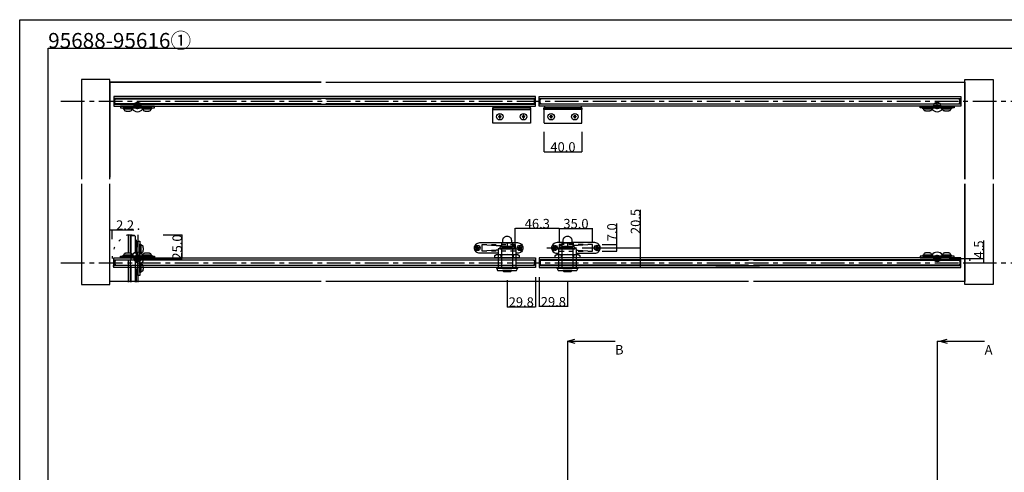
# Model space of a CAD drawing. Extents: x 0 to 1680, y -2 to 1186.
# Drawn here: x 0 to 1037, y 709 to 1186 of the extents above; entities that cross this region are included whole.
import ezdxf

# ---------------------------------------------------------------- set-up
doc = ezdxf.new("R2010")
doc.units = 0
doc.header["$LTSCALE"] = 4
doc.header["$MEASUREMENT"] = 0
for name, pattern in [('CENTER1', [10, 6.25, -1.25, 1.25, -1.25]), ('CENTER2', [20, 12.5, -2.5, 2.5, -2.5]), ('DASHED', [7.5, 6, -1.5]), ('DASHED1', [2.5, 1.25, -1.25]), ('DASHED_DOTTED', [9.25, 6, -1.5, 0.25, -1.5]), ('DOT', [2.5, 0.625, -1.875])]:
    doc.linetypes.add(name, pattern=pattern)
doc.layers.get('Defpoints').update_dxf_attribs({"linetype": 'CONTINUOUS'})
for name, color, linetype in [('_0-0_', 7, 'CONTINUOUS'), ('_0-1_', 7, 'CONTINUOUS'), ('_0-2_', 7, 'CONTINUOUS'), ('_0-3_', 7, 'CONTINUOUS'), ('_0-4_', 7, 'CONTINUOUS')]:
    doc.layers.add(name, color=color, linetype=linetype)
doc.dimstyles.get("Standard").update_dxf_attribs({"dimtxt": 10, "dimasz": 0.18, "dimexe": 0.18, "dimexo": 0.0625, "dimgap": 0.09, "dimtad": 1, "dimdec": 1, "dimzin": 0, "dimdsep": 46, "dimtxsty": 'STANDARD', "dimcen": 0.09, "dimadec": 0, "dimazin": 0, "dimtfac": 1, "dimtdec": 1, "dimtofl": 0, "dimtmove": 0, "dimatfit": 3, "dimfxl": 1, "dimtolj": 1, "dimtzin": 0, "dimarcsym": 0})

# ---------------------------------------------------------------- blocks, each defined once
blk = doc.blocks.new('*D147')
at = {"layer": '_0-4_', "color": 0, "linetype": 'ByBlock', "lineweight": -2}
for p, q in [((653.5, 945.5), (653.5, 985.8)), ((616.2, 945.5), (653.7, 945.5)), ((653.5, 925.2), (653.5, 945.3)), ((618.6, 925), (653.7, 925))]:
    blk.add_line(p, q, dxfattribs=at)
at = {"layer": '_0-4_', "color": 0, "linetype": 'ByBlock'}
for points in [[(653.5, 945.3), (653.5, 945.3), (653.5, 945.5)], [(653.5, 925.2), (653.5, 925.2), (653.5, 925)]]:
    blk.add_solid(points, dxfattribs=at)
at = {"layer": 'Defpoints', "color": 0, "linetype": 'ByBlock'}
for p in [(616.2, 945.5), (618.5, 925), (653.5, 925)]:
    blk.add_point(p, dxfattribs=at)
at = {"layer": '_0-4_', "color": 0, "linetype": 'ByBlock', "insert": (648.4, 973.4), "char_height": 10, "attachment_point": 5, "rotation": 90}
blk.add_mtext('\\A1;20.5', dxfattribs=at)
blk = doc.blocks.new('*D151')
at = {"layer": '_0-4_', "color": 0, "linetype": 'Continuous', "lineweight": -2}
for p, q in [((552, 1067.7), (552, 1046.6)), ((592, 1067.7), (592, 1046.6)), ((552.2, 1046.8), (591.8, 1046.8))]:
    blk.add_line(p, q, dxfattribs=at)
at = {"layer": '_0-4_', "color": 0, "linetype": 'Continuous'}
for points in [[(552.2, 1046.8), (552.2, 1046.8), (552, 1046.8)], [(591.8, 1046.8), (591.8, 1046.8), (592, 1046.8)]]:
    blk.add_solid(points, dxfattribs=at)
at = {"layer": 'Defpoints', "color": 0, "linetype": 'Continuous'}
for p in [(552, 1067.8), (592, 1067.8), (592, 1046.8)]:
    blk.add_point(p, dxfattribs=at)
at = {"layer": '_0-4_', "color": 0, "linetype": 'Continuous', "insert": (572, 1051.9), "char_height": 10, "attachment_point": 5}
blk.add_mtext('\\A1;40.0', dxfattribs=at)
blk = doc.blocks.new('*D152')
at = {"layer": '_0-4_', "color": 0, "linetype": 'Continuous', "lineweight": -2}
for p, q in [((1015, 934.5), (1015, 953.2)), ((978.6, 934.5), (1015.2, 934.5)), ((1015, 930.2), (1015, 934.3)), ((995.1, 930), (1015.2, 930))]:
    blk.add_line(p, q, dxfattribs=at)
at = {"layer": '_0-4_', "color": 0, "linetype": 'Continuous'}
for points in [[(1015, 934.3), (1015, 934.3), (1015, 934.5)], [(1015, 930.2), (1015, 930.2), (1015, 930)]]:
    blk.add_solid(points, dxfattribs=at)
at = {"layer": 'Defpoints', "color": 0, "linetype": 'Continuous'}
for p in [(978.5, 934.5), (1015, 934.5), (995, 930)]:
    blk.add_point(p, dxfattribs=at)
at = {"layer": '_0-4_', "color": 0, "linetype": 'Continuous', "insert": (1009.9, 943.9), "char_height": 10, "attachment_point": 5, "rotation": 90}
blk.add_mtext('\\A1;4.5', dxfattribs=at)
blk = doc.blocks.new('*U238')
at = {"layer": '_0-1_', "color": 0, "linetype": 'CENTER2'}
for p, q in [((-3.62, 0), (-0.7, 0)), ((0, 0.7), (0, 3.62)), ((0.7, 0), (3.62, 0)), ((0, -3.62), (0, -0.7))]:
    blk.add_line(p, q, dxfattribs=at)
at = {"layer": '_0-1_', "color": 0, "linetype": 'Continuous'}
for p, q in [((-0.35, 0), (0.35, 0)), ((0, -0.35), (0, 0.35))]:
    blk.add_line(p, q, dxfattribs=at)
blk = doc.blocks.new('*D264')
at = {"layer": '_0-4_', "color": 0, "linetype": 'Continuous', "lineweight": -2}
for p, q in [((95, 954.6), (95, 964.7)), ((95.2, 964.5), (97, 964.5)), ((97.2, 954.6), (97.2, 964.7)), ((97.2, 964.5), (120.2, 964.5))]:
    blk.add_line(p, q, dxfattribs=at)
at = {"layer": '_0-4_', "color": 0, "linetype": 'Continuous'}
for points in [[(95.2, 964.5), (95.2, 964.5), (95, 964.5)], [(97, 964.5), (97, 964.5), (97.2, 964.5)]]:
    blk.add_solid(points, dxfattribs=at)
at = {"layer": 'Defpoints', "color": 0, "linetype": 'Continuous'}
for p in [(95, 964.5), (95, 954.5), (97.2, 954.5)]:
    blk.add_point(p, dxfattribs=at)
at = {"layer": '_0-4_', "color": 0, "linetype": 'Continuous', "insert": (111, 969.6), "char_height": 10, "attachment_point": 5}
blk.add_mtext('\\A1;2.2', dxfattribs=at)
blk = doc.blocks.new('*D359')
at = {"layer": '_0-4_', "color": 0, "linetype": 'Continuous', "lineweight": -2}
for p, q in [((151.1, 959.5), (171.1, 959.5)), ((170.9, 934.7), (170.9, 959.3)), ((126.6, 934.5), (171.1, 934.5))]:
    blk.add_line(p, q, dxfattribs=at)
at = {"layer": '_0-4_', "color": 0, "linetype": 'Continuous'}
for points in [[(170.9, 959.3), (170.9, 959.3), (170.9, 959.5)], [(170.9, 934.7), (170.9, 934.7), (170.9, 934.5)]]:
    blk.add_solid(points, dxfattribs=at)
at = {"layer": 'Defpoints', "color": 0, "linetype": 'Continuous'}
for p in [(151, 959.5), (170.9, 959.5), (126.5, 934.5)]:
    blk.add_point(p, dxfattribs=at)
at = {"layer": '_0-4_', "color": 0, "linetype": 'Continuous', "insert": (165.8, 946.5), "char_height": 10, "attachment_point": 5, "rotation": 90}
blk.add_mtext('\\A1;25.0', dxfattribs=at)
blk = doc.blocks.new('*U442')
at = {"layer": '_0-1_', "color": 0, "linetype": 'CENTER2'}
for p, q in [((-3.62, 0), (-0.7, 0)), ((0, 0.7), (0, 3.62)), ((0.7, 0), (3.62, 0)), ((0, -3.62), (0, -0.7))]:
    blk.add_line(p, q, dxfattribs=at)
at = {"layer": '_0-1_', "color": 0, "linetype": 'Continuous'}
for p, q in [((-0.35, 0), (0.35, 0)), ((0, -0.35), (0, 0.35))]:
    blk.add_line(p, q, dxfattribs=at)
blk = doc.blocks.new('*U444')
at = {"layer": '_0-1_', "color": 0, "linetype": 'CENTER2'}
for p, q in [((-3.62, 0), (-0.7, 0)), ((0, 0.7), (0, 3.62)), ((0.7, 0), (3.62, 0)), ((0, -3.62), (0, -0.7))]:
    blk.add_line(p, q, dxfattribs=at)
at = {"layer": '_0-1_', "color": 0, "linetype": 'Continuous'}
for p, q in [((-0.35, 0), (0.35, 0)), ((0, -0.35), (0, 0.35))]:
    blk.add_line(p, q, dxfattribs=at)
blk = doc.blocks.new('*U445')
at = {"layer": '_0-1_', "color": 0, "linetype": 'CENTER2'}
for p, q in [((-3.62, 0), (-0.7, 0)), ((0, 0.7), (0, 3.62)), ((0.7, 0), (3.62, 0)), ((0, -3.62), (0, -0.7))]:
    blk.add_line(p, q, dxfattribs=at)
at = {"layer": '_0-1_', "color": 0, "linetype": 'Continuous'}
for p, q in [((-0.35, 0), (0.35, 0)), ((0, -0.35), (0, 0.35))]:
    blk.add_line(p, q, dxfattribs=at)
blk = doc.blocks.new('*U446')
at = {"layer": '_0-1_', "color": 0, "linetype": 'DASHED'}
for p, q in [((-3.62, 0), (-0.7, 0)), ((0, 0.7), (0, 3.62)), ((0.7, 0), (3.62, 0)), ((0, -3.62), (0, -0.7))]:
    blk.add_line(p, q, dxfattribs=at)
at = {"layer": '_0-1_', "color": 0, "linetype": 'Continuous'}
for p, q in [((-0.35, 0), (0.35, 0)), ((0, -0.35), (0, 0.35))]:
    blk.add_line(p, q, dxfattribs=at)
blk = doc.blocks.new('*D467')
at = {"layer": '_0-4_', "color": 0, "linetype": 'Continuous', "lineweight": -2}
for p, q in [((628.6, 949), (628.6, 971.3)), ((613.2, 949), (628.8, 949)), ((628.6, 942.2), (628.6, 948.8)), ((613.2, 942), (628.8, 942))]:
    blk.add_line(p, q, dxfattribs=at)
at = {"layer": '_0-4_', "color": 0, "linetype": 'Continuous'}
for points in [[(628.6, 948.8), (628.7, 948.8), (628.6, 949)], [(628.6, 942.2), (628.7, 942.2), (628.6, 942)]]:
    blk.add_solid(points, dxfattribs=at)
at = {"layer": 'Defpoints', "color": 0, "linetype": 'Continuous'}
for p in [(613.1, 949), (613.1, 942), (628.6, 942)]:
    blk.add_point(p, dxfattribs=at)
at = {"layer": '_0-4_', "color": 0, "linetype": 'Continuous', "insert": (623.6, 962.1), "char_height": 10, "attachment_point": 5, "rotation": 90}
blk.add_mtext('\\A1;7.0', dxfattribs=at)
blk = doc.blocks.new('*D495')
at = {"layer": '_0-4_', "color": 0, "linetype": 'Continuous', "lineweight": -2}
for p, q in [((521.8, 952.1), (521.8, 966.2)), ((568, 966), (522, 966)), ((568.2, 952.1), (568.2, 966.2))]:
    blk.add_line(p, q, dxfattribs=at)
at = {"layer": '_0-4_', "color": 0, "linetype": 'Continuous'}
for points in [[(522, 966.1), (522, 966), (521.8, 966)], [(568, 966.1), (568, 966), (568.2, 966)]]:
    blk.add_solid(points, dxfattribs=at)
at = {"layer": 'Defpoints', "color": 0, "linetype": 'Continuous'}
for p in [(521.8, 966), (521.8, 952), (568.2, 952)]:
    blk.add_point(p, dxfattribs=at)
at = {"layer": '_0-4_', "color": 0, "linetype": 'Continuous', "insert": (545, 971.1), "char_height": 10, "attachment_point": 5}
blk.add_mtext('\\A1;46.3', dxfattribs=at)
blk = doc.blocks.new('*D496')
at = {"layer": '_0-4_', "color": 0, "linetype": 'Continuous', "lineweight": -2}
for p, q in [((568.2, 951.1), (568.2, 966.2)), ((568.3, 966), (603, 966)), ((603.2, 951.1), (603.2, 966.2))]:
    blk.add_line(p, q, dxfattribs=at)
at = {"layer": '_0-4_', "color": 0, "linetype": 'Continuous'}
for points in [[(568.3, 966.1), (568.3, 966), (568.2, 966)], [(603, 966.1), (603, 966), (603.2, 966)]]:
    blk.add_solid(points, dxfattribs=at)
at = {"layer": 'Defpoints', "color": 0, "linetype": 'Continuous'}
for p in [(603.2, 966), (568.2, 951.1), (603.2, 951.1)]:
    blk.add_point(p, dxfattribs=at)
at = {"layer": '_0-4_', "color": 0, "linetype": 'Continuous', "insert": (585.7, 971.1), "char_height": 10, "attachment_point": 5}
blk.add_mtext('\\A1;35.0', dxfattribs=at)
blk = doc.blocks.new('*D502')
at = {"layer": '_0-4_', "color": 0, "linetype": 'ByBlock', "lineweight": -2}
for p, q in [((547, 914.9), (547, 883.5)), ((576.8, 910.6), (576.8, 883.5)), ((576.6, 883.7), (547.2, 883.7))]:
    blk.add_line(p, q, dxfattribs=at)
at = {"layer": '_0-4_', "color": 0, "linetype": 'ByBlock'}
for points in [[(547.2, 883.7), (547.2, 883.6), (547, 883.7)], [(576.6, 883.7), (576.6, 883.6), (576.8, 883.7)]]:
    blk.add_solid(points, dxfattribs=at)
at = {"layer": 'Defpoints', "color": 0, "linetype": 'ByBlock'}
for p in [(547, 915), (576.8, 910.7), (547, 883.7)]:
    blk.add_point(p, dxfattribs=at)
at = {"layer": '_0-4_', "color": 0, "linetype": 'ByBlock', "insert": (561.9, 888.8), "char_height": 10, "attachment_point": 5}
blk.add_mtext('\\A1;29.8', dxfattribs=at)
blk = doc.blocks.new('*D503')
at = {"layer": '_0-4_', "color": 0, "linetype": 'ByBlock', "lineweight": -2}
for p, q in [((543, 914.9), (543, 883.2)), ((513.2, 911.6), (513.2, 883.2)), ((513.4, 883.4), (542.8, 883.4))]:
    blk.add_line(p, q, dxfattribs=at)
at = {"layer": '_0-4_', "color": 0, "linetype": 'ByBlock'}
for points in [[(513.4, 883.5), (513.4, 883.4), (513.2, 883.4)], [(542.8, 883.5), (542.8, 883.4), (543, 883.4)]]:
    blk.add_solid(points, dxfattribs=at)
at = {"layer": 'Defpoints', "color": 0, "linetype": 'ByBlock'}
for p in [(543, 915), (513.2, 911.7), (543, 883.4)]:
    blk.add_point(p, dxfattribs=at)
at = {"layer": '_0-4_', "color": 0, "linetype": 'ByBlock', "insert": (528.1, 888.5), "char_height": 10, "attachment_point": 5}
blk.add_mtext('\\A1;29.8', dxfattribs=at)

msp = doc.modelspace()

# ---------------------------------------------------------------- linework, layer by layer
at = {"layer": '_0-0_', "color": 7, "linetype": 'Continuous'}
for p, q in [((0, 1186), (1680, 1186)), ((0, 2), (0, 1186)), ((30, 32), (30, 1156)), ((30, 1156), (366.6, 1156)), ((320.9, 1156), (777.05, 1156)), ((756.25, 1156), (1650, 1156))]:
    msp.add_line(p, q, dxfattribs=at)
at = {"layer": '_0-1_', "color": 0, "linetype": 'Continuous'}
for p, q in [((130, 1093), (118, 1093)), ((124, 1089), (124, 1089)), ((960, 1093), (972, 1093)), ((966, 1089), (966, 1089)), ((520.85, 946.5), (505.55, 946.5)), ((505.55, 946.5), (505.55, 944.5)), ((505.55, 944.5), (520.85, 944.5)), ((518.71, 947), (507.71, 947)), ((507.71, 947), (507.71, 946.5)), ((507.71, 946.5), (518.71, 946.5)), ((513.21, 950.66), (513.21, 947.35)), ((519.46, 951), (518.96, 951)), ((518.96, 951), (518.96, 947.25)), ((518.96, 947.25), (518.96, 947.25)), ((519.46, 947.25), (519.46, 951)), ((519.46, 951), (519.46, 951)), ((520.85, 944.5), (520.85, 946.5)), ((584.45, 946.5), (569.15, 946.5)), ((569.15, 946.5), (569.15, 944.5)), ((569.15, 944.5), (584.45, 944.5)), ((582.31, 947), (571.31, 947)), ((571.31, 947), (571.31, 946.5)), ((571.31, 946.5), (582.31, 946.5)), ((576.81, 950.66), (576.81, 947.35)), ((583.06, 951), (582.56, 951)), ((582.56, 951), (582.56, 947.25)), ((582.56, 947.25), (582.56, 947.25)), ((583.06, 947.25), (583.06, 951)), ((583.06, 951), (583.06, 951)), ((584.45, 944.5), (584.45, 946.5)), ((130, 937), (118, 937)), ((124, 941), (124, 941)), ((506.79, 935), (506.79, 937.51)), ((519.62, 937.51), (519.62, 935)), ((570.39, 935), (570.39, 937.51)), ((583.22, 937.51), (583.22, 935)), ((960, 937), (972, 937)), ((966, 941), (966, 941)), ((502.35, 925), (524.05, 925)), ((502.35, 924), (502.35, 925)), ((502.35, 925), (502.35, 925)), ((514.02, 924), (502.35, 924)), ((502.35, 924), (503.25, 921.7)), ((524.05, 924), (502.35, 924)), ((514.12, 924), (514.02, 924)), ((524.05, 924), (514.12, 924)), ((523.15, 921.7), (524.05, 924)), ((524.05, 925), (524.05, 924)), ((565.95, 925), (587.65, 925)), ((565.95, 924), (565.95, 925)), ((565.95, 925), (565.95, 925)), ((577.62, 924), (565.95, 924)), ((565.95, 924), (566.85, 921.7)), ((587.65, 924), (565.95, 924)), ((577.72, 924), (577.62, 924)), ((587.65, 924), (577.72, 924)), ((586.75, 921.7), (587.65, 924)), ((587.65, 925), (587.65, 924)), ((503.25, 921.7), (514.02, 921.7)), ((518.21, 921.7), (508.21, 921.7)), ((508.21, 921.7), (509.31, 920.7)), ((509.31, 920.7), (517.11, 920.7)), ((514.02, 921.7), (514.12, 921.7)), ((514.12, 921.7), (523.15, 921.7)), ((517.11, 920.7), (518.21, 921.7)), ((566.85, 921.7), (577.62, 921.7)), ((581.81, 921.7), (571.81, 921.7)), ((571.81, 921.7), (572.91, 920.7)), ((572.91, 920.7), (580.71, 920.7)), ((577.62, 921.7), (577.72, 921.7)), ((577.72, 921.7), (586.75, 921.7)), ((580.71, 920.7), (581.81, 921.7))]:
    msp.add_line(p, q, dxfattribs=at)
at = {"layer": '_0-1_'}
for p, q in [((505.21, 1084.09), (504.05, 1084.09)), ((504.05, 1084.09), (504.05, 1083.51)), ((504.05, 1083.51), (505.21, 1083.51)), ((505.79, 1085.25), (505.21, 1085.25)), ((505.21, 1085.25), (505.21, 1084.09)), ((505.21, 1083.51), (505.21, 1082.35)), ((505.21, 1082.35), (505.79, 1082.35)), ((505.79, 1084.09), (505.79, 1085.25)), ((506.95, 1084.09), (505.79, 1084.09)), ((505.79, 1082.35), (505.79, 1083.51)), ((505.79, 1083.51), (506.95, 1083.51)), ((506.95, 1083.51), (506.95, 1084.09)), ((530.21, 1084.09), (529.05, 1084.09)), ((529.05, 1084.09), (529.05, 1083.51)), ((529.05, 1083.51), (530.21, 1083.51)), ((530.79, 1085.25), (530.21, 1085.25)), ((530.21, 1085.25), (530.21, 1084.09)), ((530.21, 1083.51), (530.21, 1082.35)), ((530.21, 1082.35), (530.79, 1082.35)), ((530.79, 1084.09), (530.79, 1085.25)), ((531.95, 1084.09), (530.79, 1084.09)), ((530.79, 1082.35), (530.79, 1083.51)), ((530.79, 1083.51), (531.95, 1083.51)), ((531.95, 1083.51), (531.95, 1084.09)), ((558.05, 1083.51), (558.05, 1084.09)), ((558.05, 1084.09), (559.21, 1084.09)), ((559.21, 1083.51), (558.05, 1083.51)), ((559.21, 1085.25), (559.79, 1085.25)), ((559.21, 1084.09), (559.21, 1085.25)), ((559.21, 1082.35), (559.21, 1083.51)), ((559.79, 1082.35), (559.21, 1082.35)), ((559.79, 1085.25), (559.79, 1084.09)), ((559.79, 1084.09), (560.95, 1084.09)), ((560.95, 1083.51), (559.79, 1083.51)), ((559.79, 1083.51), (559.79, 1082.35)), ((560.95, 1084.09), (560.95, 1083.51)), ((583.05, 1083.51), (583.05, 1084.09)), ((583.05, 1084.09), (584.21, 1084.09)), ((584.21, 1083.51), (583.05, 1083.51)), ((584.21, 1085.25), (584.79, 1085.25)), ((584.21, 1084.09), (584.21, 1085.25)), ((584.21, 1082.35), (584.21, 1083.51)), ((584.79, 1082.35), (584.21, 1082.35)), ((584.79, 1085.25), (584.79, 1084.09)), ((584.79, 1084.09), (585.95, 1084.09)), ((585.95, 1083.51), (584.79, 1083.51)), ((584.79, 1083.51), (584.79, 1082.35)), ((585.95, 1084.09), (585.95, 1083.51)), ((480, 945.29), (480, 945.71)), ((480, 945.71), (481.4, 945.71)), ((480, 945.29), (481.4, 945.29)), ((482.01, 947.3), (481.59, 947.3)), ((481.59, 945.9), (481.59, 947.3)), ((482.01, 945.71), (481.59, 945.71)), ((481.59, 945.29), (481.59, 945.71)), ((481.59, 945.71), (481.8, 945.5)), ((481.8, 945.5), (481.59, 945.29)), ((481.8, 945.5), (481.59, 945.5)), ((482.01, 945.29), (481.59, 945.29)), ((481.59, 943.7), (481.59, 945.1)), ((482.01, 943.7), (481.59, 943.7)), ((481.8, 945.5), (482.01, 945.71)), ((481.8, 945.5), (481.8, 945.71)), ((481.8, 945.29), (481.8, 945.5)), ((482.01, 945.29), (481.8, 945.5)), ((482.01, 945.5), (481.8, 945.5)), ((482.01, 945.9), (482.01, 947.3)), ((482.01, 945.29), (482.01, 945.71)), ((482.01, 943.7), (482.01, 945.1)), ((482.2, 945.71), (483.6, 945.71)), ((482.2, 945.29), (483.6, 945.29)), ((483.6, 945.29), (483.6, 945.71)), ((525, 945.29), (525, 945.71)), ((525, 945.71), (526.4, 945.71)), ((525, 945.29), (526.4, 945.29)), ((527.01, 947.3), (526.59, 947.3)), ((526.59, 945.9), (526.59, 947.3)), ((527.01, 945.71), (526.59, 945.71)), ((526.59, 945.29), (526.59, 945.71)), ((526.59, 945.71), (526.8, 945.5)), ((526.8, 945.5), (526.59, 945.29)), ((526.8, 945.5), (526.59, 945.5)), ((527.01, 945.29), (526.59, 945.29)), ((526.59, 943.7), (526.59, 945.1)), ((527.01, 943.7), (526.59, 943.7)), ((526.8, 945.5), (527.01, 945.71)), ((526.8, 945.5), (526.8, 945.71)), ((526.8, 945.29), (526.8, 945.5)), ((527.01, 945.29), (526.8, 945.5)), ((527.01, 945.5), (526.8, 945.5)), ((527.01, 945.9), (527.01, 947.3)), ((527.01, 945.29), (527.01, 945.71)), ((527.01, 943.7), (527.01, 945.1)), ((527.2, 945.71), (528.6, 945.71)), ((527.2, 945.29), (528.6, 945.29)), ((528.6, 945.29), (528.6, 945.71)), ((561.4, 945.29), (561.4, 945.71)), ((562.8, 945.71), (561.4, 945.71)), ((562.8, 945.29), (561.4, 945.29)), ((562.99, 945.9), (562.99, 947.3)), ((562.99, 947.3), (563.41, 947.3)), ((562.99, 945.71), (563.41, 945.71)), ((563.2, 945.5), (562.99, 945.71)), ((562.99, 945.29), (562.99, 945.71)), ((562.99, 945.29), (563.2, 945.5)), ((562.99, 945.5), (563.2, 945.5)), ((562.99, 945.29), (563.41, 945.29)), ((562.99, 943.7), (562.99, 945.1)), ((562.99, 943.7), (563.41, 943.7)), ((563.41, 945.71), (563.2, 945.5)), ((563.2, 945.5), (563.2, 945.71)), ((563.2, 945.29), (563.2, 945.5)), ((563.2, 945.5), (563.41, 945.29)), ((563.2, 945.5), (563.41, 945.5)), ((563.41, 945.9), (563.41, 947.3)), ((563.41, 945.29), (563.41, 945.71)), ((563.41, 943.7), (563.41, 945.1)), ((565, 945.71), (563.6, 945.71)), ((565, 945.29), (563.6, 945.29)), ((565, 945.29), (565, 945.71)), ((606.4, 945.29), (606.4, 945.71)), ((607.8, 945.71), (606.4, 945.71)), ((607.8, 945.29), (606.4, 945.29)), ((607.99, 945.9), (607.99, 947.3)), ((607.99, 947.3), (608.41, 947.3)), ((607.99, 945.71), (608.41, 945.71)), ((608.2, 945.5), (607.99, 945.71)), ((607.99, 945.29), (607.99, 945.71)), ((607.99, 945.29), (608.2, 945.5)), ((607.99, 945.5), (608.2, 945.5)), ((607.99, 945.29), (608.41, 945.29)), ((607.99, 943.7), (607.99, 945.1)), ((607.99, 943.7), (608.41, 943.7)), ((608.41, 945.71), (608.2, 945.5)), ((608.2, 945.5), (608.2, 945.71)), ((608.2, 945.29), (608.2, 945.5)), ((608.2, 945.5), (608.41, 945.29)), ((608.2, 945.5), (608.41, 945.5)), ((608.41, 945.9), (608.41, 947.3)), ((608.41, 945.29), (608.41, 945.71)), ((608.41, 943.7), (608.41, 945.1)), ((610, 945.71), (608.6, 945.71)), ((610, 945.29), (608.6, 945.29)), ((610, 945.29), (610, 945.71))]:
    msp.add_line(p, q, dxfattribs=at)
at = {"layer": '_0-1_', "color": 0, "linetype": 'DASHED'}
for p, q in [((126.5, 928.5), (126.5, 940.5)), ((130.5, 934.5), (130.5, 934.5))]:
    msp.add_line(p, q, dxfattribs=at)
at = {"layer": '_0-1_', "linetype": 'Continuous'}
msp.add_line((778.99, 925), (732.83, 925), dxfattribs=at)
at = {"layer": '_0-1_', "color": 0, "linetype": 'Continuous', "flags": 128}
for points in [[(543, 1095), (543, 1105), (99, 1105), (99, 1095), (542.5, 1095)], [(542.2, 1097), (542.2, 1103), (99.8, 1103), (99.8, 1097), (542.2, 1097)], [(547, 1095), (547, 1105), (991, 1105), (991, 1095), (547.5, 1095)], [(547.8, 1097), (547.8, 1103), (990.2, 1103), (990.2, 1097), (547.8, 1097)], [(537.5, 1093), (498.5, 1093), (498.5, 1095), (537.5, 1095), (537.5, 1093)], [(552.5, 1093), (591.5, 1093), (591.5, 1095), (552.5, 1095), (552.5, 1093)], [(507.71, 951), (518.71, 951), (518.71, 947), (507.71, 947), (507.71, 951)], [(507.71, 951), (518.71, 951), (518.71, 947), (507.71, 947), (507.71, 951)], [(571.31, 951), (582.31, 951), (582.31, 947), (571.31, 947), (571.31, 951)], [(571.31, 951), (582.31, 951), (582.31, 947), (571.31, 947), (571.31, 951)], [(543, 935), (543, 925), (99, 925), (99, 935), (542.5, 935)], [(547, 935), (547, 925), (991, 925), (991, 935), (547.5, 935)], [(542.2, 933), (542.2, 927), (99.8, 927), (99.8, 933), (542.2, 933)], [(547.8, 933), (547.8, 927), (990.2, 927), (990.2, 933), (547.8, 933)]]:
    msp.add_lwpolyline(points, close=True, dxfattribs=at)
at = {"layer": '_0-1_', "color": 0, "linetype": 'Continuous'}
for points in [[(142, 1093), (142, 1095), (106, 1095), (106, 1093)], [(119, 1092), (119, 1093), (109, 1093), (109, 1092)], [(139, 1092), (139, 1093), (129, 1093), (129, 1092)], [(538, 1091.2), (538, 1093), (498, 1093), (498, 1091.2)], [(552, 1091.2), (552, 1093), (592, 1093), (592, 1091.2)], [(948, 1093), (948, 1095), (984, 1095), (984, 1093)], [(951, 1092), (951, 1093), (961, 1093), (961, 1092)], [(971, 1092), (971, 1093), (981, 1093), (981, 1092)], [(522.7, 939.36), (522.7, 944.5), (519.4, 944.5), (507.01, 944.5), (503.7, 944.5), (503.7, 939.36), (503.7, 938.75), (503.7, 925), (522.7, 925), (522.7, 938.75)], [(519.2, 938.75), (519.2, 939.36), (519.2, 944.5), (507.2, 944.5), (507.2, 939.36), (507.2, 938.75), (507.2, 925), (519.2, 925)], [(586.3, 939.36), (586.3, 944.5), (583, 944.5), (570.61, 944.5), (567.3, 944.5), (567.3, 939.36), (567.3, 938.75), (567.3, 925), (586.3, 925), (586.3, 938.75)], [(582.8, 938.75), (582.8, 939.36), (582.8, 944.5), (570.8, 944.5), (570.8, 939.36), (570.8, 938.75), (570.8, 925), (582.8, 925)], [(142, 937), (142, 935), (106, 935), (106, 937)], [(119, 938), (119, 937), (109, 937), (109, 938)], [(139, 938), (139, 937), (129, 937), (129, 938)], [(514.2, 938.48), (514.2, 938.51), (524.32, 938.51), (526.03, 937.51), (526.03, 935), (500.37, 935), (500.37, 937.51), (502.09, 938.51), (513.2, 938.51), (513.2, 938.48), (513.7, 938.48)], [(577.8, 938.48), (577.8, 938.51), (587.92, 938.51), (589.63, 937.51), (589.63, 935), (563.97, 935), (563.97, 937.51), (565.69, 938.51), (576.8, 938.51), (576.8, 938.48), (577.3, 938.48)], [(948, 937), (948, 935), (984, 935), (984, 937)], [(951, 938), (951, 937), (961, 937), (961, 938)], [(971, 938), (971, 937), (981, 937), (981, 938)]]:
    msp.add_lwpolyline(points, close=True, dxfattribs=at)
at = {"layer": '_0-1_', "color": 0, "linetype": 'Continuous', "flags": 128}
for points in [[(538, 1093), (538, 1085.46), (538, 1078.8), (538, 1077.8, -0.414214), (537, 1076.8), (536, 1076.8), (518, 1076.8), (500, 1076.8), (499, 1076.8, -0.414214), (498, 1077.8), (498, 1078.8), (498, 1085.46), (498, 1093), (538, 1093)], [(552, 1093), (552, 1085.46), (552, 1078.8), (552, 1077.8, 0.414214), (553, 1076.8), (554, 1076.8), (572, 1076.8), (590, 1076.8), (591, 1076.8, 0.414214), (592, 1077.8), (592, 1078.8), (592, 1085.46), (592, 1093), (552, 1093)], [(508.71, 951), (508.71, 953.5), (508.71, 953.5, -0.414214), (513.21, 958), (513.21, 958, -0.414214), (517.71, 953.5), (517.71, 951), (508.71, 951)], [(572.31, 951), (572.31, 953.5), (572.31, 953.5, -0.414214), (576.81, 958), (576.81, 958, -0.414214), (581.31, 953.5), (581.31, 951), (572.31, 951)]]:
    msp.add_lwpolyline(points, format="xyb", close=True, dxfattribs=at)
at = {"layer": '_0-1_', "color": 0, "linetype": 'DASHED', "flags": 128}
for points in [[(114.5, 909.5), (114.5, 959.5), (124.5, 959.5), (124.5, 909.5)], [(116.5, 909.5), (116.5, 958.7), (122.5, 958.7), (122.5, 909.5)]]:
    msp.add_lwpolyline(points, dxfattribs=at)
at = {"layer": '_0-1_', "color": 0, "linetype": 'DASHED'}
for points in [[(126.5, 916.5), (124.5, 916.5), (124.5, 952.5), (126.5, 952.5)], [(127.5, 939.5), (126.5, 939.5), (126.5, 949.5), (127.5, 949.5)], [(127.5, 919.5), (126.5, 919.5), (126.5, 929.5), (127.5, 929.5)]]:
    msp.add_lwpolyline(points, close=True, dxfattribs=at)
at = {"layer": '_0-1_', "color": 0, "linetype": 'Continuous', "flags": 128}
for points in [[(503.7, 939.9), (484.45, 939.9, -0.414214), (478.85, 945.5, -0.414214), (484.45, 951.1), (508.69, 951.1)], [(517.69, 951.1), (524.25, 951.1, -0.414214), (529.85, 945.5, -0.414214), (524.25, 939.9), (522.7, 939.9)], [(572.31, 951.1), (565.75, 951.1, 0.414214), (560.15, 945.5, 0.414214), (565.75, 939.9), (567.3, 939.9)], [(586.3, 939.9), (605.55, 939.9, 0.414214), (611.15, 945.5, 0.414214), (605.55, 951.1), (581.31, 951.1)]]:
    msp.add_lwpolyline(points, format="xyb", dxfattribs=at)
at = {"layer": '_0-1_', "color": 0, "linetype": 'Continuous'}
for points in [[(503.7, 943), (501.85, 943), (486.85, 942), (486.85, 943), (486.85, 948), (486.85, 949), (501.85, 948), (507.69, 948)], [(518.69, 948), (521.85, 948), (521.85, 944.53)], [(518.69, 947.97), (518.96, 947.97)], [(571.31, 948), (568.15, 948), (568.15, 944.53)], [(586.3, 943), (588.15, 943), (603.15, 942), (603.15, 943), (603.15, 948), (603.15, 949), (588.15, 948), (582.31, 948)]]:
    msp.add_lwpolyline(points, dxfattribs=at)
for centre, radius in [((124, 1095.5), 3.5), ((966, 1095.5), 3.5), ((481.85, 945.5), 3), ((481.85, 945.5), 1.6), ((481.85, 945.5), 1.6), ((526.85, 945.5), 3), ((526.85, 945.5), 1.6), ((526.85, 945.5), 1.6), ((526.85, 945.5), 1.6), ((563.15, 945.5), 3), ((563.15, 945.5), 1.6), ((563.15, 945.5), 1.6), ((608.15, 945.5), 3), ((608.15, 945.5), 1.6), ((124, 934.5), 3.5), ((966, 934.5), 3.5)]:
    msp.add_circle(centre, radius, dxfattribs=at)
at = {"layer": '_0-1_'}
for centre in [(505.5, 1083.8), (530.5, 1083.8), (559.5, 1083.8), (584.5, 1083.8)]:
    msp.add_circle(centre, 3.45, dxfattribs=at)
at = {"layer": '_0-1_', "color": 0, "linetype": 'DASHED'}
msp.add_circle((124, 934.5), 3.5, dxfattribs=at)
at = {"layer": '_0-1_', "color": 0, "linetype": 'Continuous'}
for centre, radius, start, end in [((124, 1095.5), 6.5, 212.57839, 270), ((124, 1095.5), 6.5, 270.00006, 327.42149), ((966, 1095.5), 6.5, 212.57851, 269.99994), ((966, 1095.5), 6.5, 270, 327.42161), ((518.71, 947.25), 0.25, 269.99996, 0.00004), ((518.71, 947.25), 0.75, 269.99996, 0.00004), ((582.31, 947.25), 0.25, 269.99996, 0.00004), ((582.31, 947.25), 0.75, 269.99996, 0.00004), ((124, 934.5), 6.5, 90, 147.42161), ((124, 934.5), 6.5, 32.57851, 89.99994), ((966, 934.5), 6.5, 90.00006, 147.42149), ((966, 934.5), 6.5, 32.57839, 90)]:
    msp.add_arc(centre, radius, start, end, dxfattribs=at)
at = {"layer": '_0-1_'}
for centre, start, end in [((481.8, 945.5), 117.81814, 152.18186), ((481.8, 945.5), 207.81814, 242.18186), ((481.8, 945.5), 27.81814, 62.18186), ((481.8, 945.5), 297.81814, 332.18186), ((526.8, 945.5), 117.81814, 152.18186), ((526.8, 945.5), 207.81814, 242.18186), ((526.8, 945.5), 27.81814, 62.18186), ((526.8, 945.5), 297.81814, 332.18186), ((563.2, 945.5), 117.81814, 152.18186), ((563.2, 945.5), 207.81814, 242.18186), ((563.2, 945.5), 27.81814, 62.18186), ((563.2, 945.5), 297.81814, 332.18186), ((608.2, 945.5), 117.81814, 152.18186), ((608.2, 945.5), 207.81814, 242.18186), ((608.2, 945.5), 27.81814, 62.18186), ((608.2, 945.5), 297.81814, 332.18186)]:
    msp.add_arc(centre, 0.45, start, end, dxfattribs=at)
at = {"layer": '_0-1_', "color": 0, "linetype": 'DASHED'}
for start, end in [(360, 57.42161), (302.57851, 359.99994)]:
    msp.add_arc((124, 934.5), 6.5, start, end, dxfattribs=at)
at = {"layer": '_0-1_', "color": 0, "linetype": 'Continuous'}
for points, knots in [([(118, 1092), (118, 1091.81), (118, 1091.63), (118, 1091.44), (118, 1091.05), (117.87, 1090.71), (117.62, 1090.41), (117.36, 1090.11), (117.04, 1089.93), (116.65, 1089.86), (116.44, 1089.83), (116.22, 1089.79), (116, 1089.76), (114.67, 1089.55), (113.33, 1089.55), (112, 1089.76), (111.78, 1089.79), (111.56, 1089.83), (111.35, 1089.86), (110.96, 1089.93), (110.64, 1090.11), (110.38, 1090.41), (110.13, 1090.71), (110, 1091.05), (110, 1091.44), (110, 1091.63), (110, 1091.81), (110, 1092), (112.67, 1092), (115.33, 1092), (118, 1092)], [0, 0, 0, 0, 1, 1, 1, 2, 2, 2, 3, 3, 3, 4, 4, 4, 5, 5, 5, 6, 6, 6, 7, 7, 7, 8, 8, 8, 9, 9, 9, 10, 10, 10, 10]), ([(138, 1092), (138, 1091.81), (138, 1091.63), (138, 1091.44), (138, 1091.05), (137.87, 1090.71), (137.62, 1090.41), (137.36, 1090.11), (137.04, 1089.93), (136.65, 1089.86), (136.44, 1089.83), (136.22, 1089.79), (136, 1089.76), (134.67, 1089.55), (133.33, 1089.55), (132, 1089.76), (131.78, 1089.79), (131.56, 1089.83), (131.35, 1089.86), (130.96, 1089.93), (130.64, 1090.11), (130.38, 1090.41), (130.13, 1090.71), (130, 1091.05), (130, 1091.44), (130, 1091.63), (130, 1091.81), (130, 1092), (132.67, 1092), (135.33, 1092), (138, 1092)], [0, 0, 0, 0, 1, 1, 1, 2, 2, 2, 3, 3, 3, 4, 4, 4, 5, 5, 5, 6, 6, 6, 7, 7, 7, 8, 8, 8, 9, 9, 9, 10, 10, 10, 10]), ([(952, 1092), (952, 1091.81), (952, 1091.63), (952, 1091.44), (952, 1091.05), (952.13, 1090.71), (952.38, 1090.41), (952.64, 1090.11), (952.96, 1089.93), (953.35, 1089.86), (953.56, 1089.83), (953.78, 1089.79), (954, 1089.76), (955.33, 1089.55), (956.67, 1089.55), (958, 1089.76), (958.22, 1089.79), (958.44, 1089.83), (958.65, 1089.86), (959.04, 1089.93), (959.36, 1090.11), (959.62, 1090.41), (959.87, 1090.71), (960, 1091.05), (960, 1091.44), (960, 1091.63), (960, 1091.81), (960, 1092), (957.33, 1092), (954.67, 1092), (952, 1092)], [0, 0, 0, 0, 1, 1, 1, 2, 2, 2, 3, 3, 3, 4, 4, 4, 5, 5, 5, 6, 6, 6, 7, 7, 7, 8, 8, 8, 9, 9, 9, 10, 10, 10, 10]), ([(972, 1092), (972, 1091.81), (972, 1091.63), (972, 1091.44), (972, 1091.05), (972.13, 1090.71), (972.38, 1090.41), (972.64, 1090.11), (972.96, 1089.93), (973.35, 1089.86), (973.56, 1089.83), (973.78, 1089.79), (974, 1089.76), (975.33, 1089.55), (976.67, 1089.55), (978, 1089.76), (978.22, 1089.79), (978.44, 1089.83), (978.65, 1089.86), (979.04, 1089.93), (979.36, 1090.11), (979.62, 1090.41), (979.87, 1090.71), (980, 1091.05), (980, 1091.44), (980, 1091.63), (980, 1091.81), (980, 1092), (977.33, 1092), (974.67, 1092), (972, 1092)], [0, 0, 0, 0, 1, 1, 1, 2, 2, 2, 3, 3, 3, 4, 4, 4, 5, 5, 5, 6, 6, 6, 7, 7, 7, 8, 8, 8, 9, 9, 9, 10, 10, 10, 10]), ([(507.71, 950.66), (509.54, 951.12), (511.37, 951.12), (513.21, 950.66), (515.04, 951.12), (516.87, 951.12), (518.71, 950.66)], [0, 0, 0, 0, 1, 1, 1, 2, 2, 2, 2]), ([(507.71, 947.35), (509.54, 946.89), (511.37, 946.89), (513.21, 947.35), (515.04, 946.89), (516.87, 946.89), (518.71, 947.35)], [0, 0, 0, 0, 1, 1, 1, 2, 2, 2, 2]), ([(571.31, 950.66), (573.14, 951.12), (574.97, 951.12), (576.81, 950.66), (578.64, 951.12), (580.47, 951.12), (582.31, 950.66)], [0, 0, 0, 0, 1, 1, 1, 2, 2, 2, 2]), ([(571.31, 947.35), (573.14, 946.89), (574.97, 946.89), (576.81, 947.35), (578.64, 946.89), (580.47, 946.89), (582.31, 947.35)], [0, 0, 0, 0, 1, 1, 1, 2, 2, 2, 2]), ([(118, 938), (118, 938.19), (118, 938.37), (118, 938.56), (118, 938.95), (117.87, 939.29), (117.62, 939.59), (117.36, 939.89), (117.04, 940.07), (116.65, 940.14), (116.44, 940.17), (116.22, 940.21), (116, 940.24), (114.67, 940.45), (113.33, 940.45), (112, 940.24), (111.78, 940.21), (111.56, 940.17), (111.35, 940.14), (110.96, 940.07), (110.64, 939.89), (110.38, 939.59), (110.13, 939.29), (110, 938.95), (110, 938.56), (110, 938.37), (110, 938.19), (110, 938), (112.67, 938), (115.33, 938), (118, 938)], [0, 0, 0, 0, 1, 1, 1, 2, 2, 2, 3, 3, 3, 4, 4, 4, 5, 5, 5, 6, 6, 6, 7, 7, 7, 8, 8, 8, 9, 9, 9, 10, 10, 10, 10]), ([(138, 938), (138, 938.19), (138, 938.37), (138, 938.56), (138, 938.95), (137.87, 939.29), (137.62, 939.59), (137.36, 939.89), (137.04, 940.07), (136.65, 940.14), (136.44, 940.17), (136.22, 940.21), (136, 940.24), (134.67, 940.45), (133.33, 940.45), (132, 940.24), (131.78, 940.21), (131.56, 940.17), (131.35, 940.14), (130.96, 940.07), (130.64, 939.89), (130.38, 939.59), (130.13, 939.29), (130, 938.95), (130, 938.56), (130, 938.37), (130, 938.19), (130, 938), (132.67, 938), (135.33, 938), (138, 938)], [0, 0, 0, 0, 1, 1, 1, 2, 2, 2, 3, 3, 3, 4, 4, 4, 5, 5, 5, 6, 6, 6, 7, 7, 7, 8, 8, 8, 9, 9, 9, 10, 10, 10, 10]), ([(526.03, 937.51), (523.9, 938.83), (521.76, 938.83), (519.62, 937.51), (515.34, 938.83), (511.06, 938.83), (506.79, 937.51), (504.65, 938.83), (502.51, 938.83), (500.37, 937.51)], [0, 0, 0, 0, 1, 1, 1, 2, 2, 2, 3, 3, 3, 3]), ([(589.63, 937.51), (587.5, 938.83), (585.36, 938.83), (583.22, 937.51), (578.94, 938.83), (574.66, 938.83), (570.39, 937.51), (568.25, 938.83), (566.11, 938.83), (563.97, 937.51)], [0, 0, 0, 0, 1, 1, 1, 2, 2, 2, 3, 3, 3, 3]), ([(952, 938), (952, 938.19), (952, 938.37), (952, 938.56), (952, 938.95), (952.13, 939.29), (952.38, 939.59), (952.64, 939.89), (952.96, 940.07), (953.35, 940.14), (953.56, 940.17), (953.78, 940.21), (954, 940.24), (955.33, 940.45), (956.67, 940.45), (958, 940.24), (958.22, 940.21), (958.44, 940.17), (958.65, 940.14), (959.04, 940.07), (959.36, 939.89), (959.62, 939.59), (959.87, 939.29), (960, 938.95), (960, 938.56), (960, 938.37), (960, 938.19), (960, 938), (957.33, 938), (954.67, 938), (952, 938)], [0, 0, 0, 0, 1, 1, 1, 2, 2, 2, 3, 3, 3, 4, 4, 4, 5, 5, 5, 6, 6, 6, 7, 7, 7, 8, 8, 8, 9, 9, 9, 10, 10, 10, 10]), ([(972, 938), (972, 938.19), (972, 938.37), (972, 938.56), (972, 938.95), (972.13, 939.29), (972.38, 939.59), (972.64, 939.89), (972.96, 940.07), (973.35, 940.14), (973.56, 940.17), (973.78, 940.21), (974, 940.24), (975.33, 940.45), (976.67, 940.45), (978, 940.24), (978.22, 940.21), (978.44, 940.17), (978.65, 940.14), (979.04, 940.07), (979.36, 939.89), (979.62, 939.59), (979.87, 939.29), (980, 938.95), (980, 938.56), (980, 938.37), (980, 938.19), (980, 938), (977.33, 938), (974.67, 938), (972, 938)], [0, 0, 0, 0, 1, 1, 1, 2, 2, 2, 3, 3, 3, 4, 4, 4, 5, 5, 5, 6, 6, 6, 7, 7, 7, 8, 8, 8, 9, 9, 9, 10, 10, 10, 10])]:
    msp.add_open_spline(points, degree=3, knots=knots, dxfattribs=at)
at = {"layer": '_0-1_', "color": 0, "linetype": 'DASHED'}
for points in [[(127.5, 940.5), (127.69, 940.5), (127.87, 940.5), (128.06, 940.5), (128.45, 940.5), (128.79, 940.63), (129.09, 940.88), (129.39, 941.14), (129.57, 941.46), (129.64, 941.85), (129.67, 942.06), (129.71, 942.28), (129.74, 942.5), (129.95, 943.83), (129.95, 945.17), (129.74, 946.5), (129.71, 946.72), (129.67, 946.94), (129.64, 947.15), (129.57, 947.54), (129.39, 947.86), (129.09, 948.12), (128.79, 948.37), (128.45, 948.5), (128.06, 948.5), (127.87, 948.5), (127.69, 948.5), (127.5, 948.5), (127.5, 945.83), (127.5, 943.17), (127.5, 940.5)], [(127.5, 920.5), (127.69, 920.5), (127.87, 920.5), (128.06, 920.5), (128.45, 920.5), (128.79, 920.63), (129.09, 920.88), (129.39, 921.14), (129.57, 921.46), (129.64, 921.85), (129.67, 922.06), (129.71, 922.28), (129.74, 922.5), (129.95, 923.83), (129.95, 925.17), (129.74, 926.5), (129.71, 926.72), (129.67, 926.94), (129.64, 927.15), (129.57, 927.54), (129.39, 927.86), (129.09, 928.12), (128.79, 928.37), (128.45, 928.5), (128.06, 928.5), (127.87, 928.5), (127.69, 928.5), (127.5, 928.5), (127.5, 925.83), (127.5, 923.17), (127.5, 920.5)]]:
    msp.add_open_spline(points, degree=3, knots=[0, 0, 0, 0, 1, 1, 1, 2, 2, 2, 3, 3, 3, 4, 4, 4, 5, 5, 5, 6, 6, 6, 7, 7, 7, 8, 8, 8, 9, 9, 9, 10, 10, 10, 10], dxfattribs=at)
at = {"layer": '_0-1_'}
for points, weights in [([(481.59, 945.71), (481.51, 945.71), (481.4, 945.71)], [2.34222488488, 2.12110816726, 1.7992007992]), ([(481.59, 945.29), (481.51, 945.29), (481.4, 945.29)], [2.34222488488, 2.12110816726, 1.7992007992]), ([(481.59, 945.9), (481.59, 945.78), (481.59, 945.71)], [1.7992007992, 2.12110816726, 2.34222488488]), ([(481.59, 945.29), (481.59, 945.22), (481.59, 945.1)], [2.34222488488, 2.12110816726, 1.7992007992]), ([(482.01, 945.9), (482.01, 945.78), (482.01, 945.71)], [1.7992007992, 2.12110816726, 2.34222488488]), ([(482.2, 945.71), (482.08, 945.71), (482.01, 945.71)], [1.7992007992, 2.12110816726, 2.34222488488]), ([(482.01, 945.29), (482.01, 945.22), (482.01, 945.1)], [2.34222488488, 2.12110816726, 1.7992007992]), ([(482.2, 945.29), (482.08, 945.29), (482.01, 945.29)], [1.7992007992, 2.12110816726, 2.34222488488]), ([(526.59, 945.71), (526.51, 945.71), (526.4, 945.71)], [2.34222488488, 2.12110816726, 1.7992007992]), ([(526.59, 945.29), (526.51, 945.29), (526.4, 945.29)], [2.34222488488, 2.12110816726, 1.7992007992]), ([(526.59, 945.9), (526.59, 945.78), (526.59, 945.71)], [1.7992007992, 2.12110816726, 2.34222488488]), ([(526.59, 945.29), (526.59, 945.22), (526.59, 945.1)], [2.34222488488, 2.12110816726, 1.7992007992]), ([(527.01, 945.9), (527.01, 945.78), (527.01, 945.71)], [1.7992007992, 2.12110816726, 2.34222488488]), ([(527.2, 945.71), (527.08, 945.71), (527.01, 945.71)], [1.7992007992, 2.12110816726, 2.34222488488]), ([(527.01, 945.29), (527.01, 945.22), (527.01, 945.1)], [2.34222488488, 2.12110816726, 1.7992007992]), ([(527.2, 945.29), (527.08, 945.29), (527.01, 945.29)], [1.7992007992, 2.12110816726, 2.34222488488]), ([(562.8, 945.71), (562.92, 945.71), (562.99, 945.71)], [1.7992007992, 2.12110816726, 2.34222488488]), ([(562.8, 945.29), (562.92, 945.29), (562.99, 945.29)], [1.7992007992, 2.12110816726, 2.34222488488]), ([(562.99, 945.9), (562.99, 945.78), (562.99, 945.71)], [1.7992007992, 2.12110816726, 2.34222488488]), ([(562.99, 945.29), (562.99, 945.22), (562.99, 945.1)], [2.34222488488, 2.12110816726, 1.7992007992]), ([(563.41, 945.9), (563.41, 945.78), (563.41, 945.71)], [1.7992007992, 2.12110816726, 2.34222488488]), ([(563.41, 945.71), (563.49, 945.71), (563.6, 945.71)], [2.34222488488, 2.12110816726, 1.7992007992]), ([(563.41, 945.29), (563.49, 945.29), (563.6, 945.29)], [2.34222488488, 2.12110816726, 1.7992007992]), ([(563.41, 945.29), (563.41, 945.22), (563.41, 945.1)], [2.34222488488, 2.12110816726, 1.7992007992]), ([(607.8, 945.71), (607.92, 945.71), (607.99, 945.71)], [1.7992007992, 2.12110816726, 2.34222488488]), ([(607.8, 945.29), (607.92, 945.29), (607.99, 945.29)], [1.7992007992, 2.12110816726, 2.34222488488]), ([(607.99, 945.9), (607.99, 945.78), (607.99, 945.71)], [1.7992007992, 2.12110816726, 2.34222488488]), ([(607.99, 945.29), (607.99, 945.22), (607.99, 945.1)], [2.34222488488, 2.12110816726, 1.7992007992]), ([(608.41, 945.9), (608.41, 945.78), (608.41, 945.71)], [1.7992007992, 2.12110816726, 2.34222488488]), ([(608.41, 945.71), (608.49, 945.71), (608.6, 945.71)], [2.34222488488, 2.12110816726, 1.7992007992]), ([(608.41, 945.29), (608.49, 945.29), (608.6, 945.29)], [2.34222488488, 2.12110816726, 1.7992007992]), ([(608.41, 945.29), (608.41, 945.22), (608.41, 945.1)], [2.34222488488, 2.12110816726, 1.7992007992])]:
    msp.add_rational_spline(points, weights, degree=2, dxfattribs=at)
at = {"layer": '_0-2_', "color": 132, "linetype": 'Continuous'}
for p, q in [((100, 1101.5), (101, 1102.5)), ((100, 1098.5), (100, 1101.5)), ((101, 1102.5), (317.5, 1102.5)), ((322.5, 1102.5), (541, 1102.5)), ((542, 1101.5), (541, 1102.5)), ((542, 1098.5), (542, 1101.5)), ((548, 1101.5), (549, 1102.5)), ((548, 1098.5), (548, 1101.5)), ((767.5, 1102.5), (549, 1102.5)), ((989, 1102.5), (772.5, 1102.5)), ((990, 1101.5), (989, 1102.5)), ((990, 1098.5), (990, 1101.5)), ((101, 1097.5), (100, 1098.5)), ((317.5, 1097.5), (101, 1097.5)), ((541, 1097.5), (322.5, 1097.5)), ((541, 1097.5), (542, 1098.5)), ((549, 1097.5), (548, 1098.5)), ((549, 1097.5), (767.5, 1097.5)), ((772.5, 1097.5), (989, 1097.5)), ((989, 1097.5), (990, 1098.5)), ((101, 932.5), (100, 931.5)), ((100, 931.5), (100, 928.5)), ((100, 928.5), (101, 927.5)), ((317.5, 932.5), (101, 932.5)), ((101, 927.5), (317.5, 927.5)), ((541, 932.5), (322.5, 932.5)), ((322.5, 927.5), (541, 927.5)), ((541, 932.5), (542, 931.5)), ((542, 928.5), (541, 927.5)), ((542, 931.5), (542, 928.5)), ((549, 932.5), (548, 931.5)), ((548, 931.5), (548, 928.5)), ((548, 928.5), (549, 927.5)), ((549, 932.5), (767.5, 932.5)), ((767.5, 927.5), (549, 927.5)), ((772.5, 932.5), (989, 932.5)), ((989, 927.5), (772.5, 927.5)), ((989, 932.5), (990, 931.5)), ((990, 928.5), (989, 927.5)), ((990, 931.5), (990, 928.5))]:
    msp.add_line(p, q, dxfattribs=at)
at = {"layer": '_0-2_', "color": 132, "linetype": 'DASHED'}
for p, q in [((118, 958.5), (117, 957.5)), ((117, 957.5), (117, 909.5)), ((121, 958.5), (118, 958.5)), ((122, 957.5), (121, 958.5)), ((122, 909.5), (122, 957.5))]:
    msp.add_line(p, q, dxfattribs=at)
at = {"layer": '_0-3_', "color": 54, "linetype": 'Continuous'}
for p, q in [((95, 1120), (95, 1020)), ((317.5, 1120), (95, 1120)), ((995, 1120), (995, 1020)), ((95, 910), (95, 1010)), ((995, 910), (995, 1010))]:
    msp.add_line(p, q, dxfattribs=at)
at = {"layer": '_0-3_', "color": 54, "linetype": 'DASHED1'}
for p, q in [((486.85, 949), (521.85, 949)), ((603.15, 949), (568.15, 949)), ((521.85, 942), (486.85, 942)), ((568.15, 942), (603.15, 942))]:
    msp.add_line(p, q, dxfattribs=at)
at = {"layer": '_0-3_', "color": 54, "linetype": 'Continuous'}
for points in [[(95, 1017.93), (95, 1123), (65, 1123), (65, 1017.93)], [(95, 1017.93), (95, 1120), (317.5, 1120)], [(322.5, 1120), (995, 1120), (995, 1017.93)], [(995, 1017.93), (995, 1123), (1025, 1123), (1025, 1017.93)], [(65, 1012.93), (65, 907), (95, 907), (95, 1012.93)], [(317.5, 910), (95, 910), (95, 1012.93)], [(995, 1012.93), (995, 910), (772.5, 910)], [(1025, 1012.93), (1025, 907), (995, 907), (995, 1012.93)], [(767.5, 910), (322.5, 910)]]:
    msp.add_lwpolyline(points, dxfattribs=at)
at = {"layer": '_0-3_', "linetype": 'DOT'}
msp.add_arc((124, 934.5), 26.74, 110.80695, 200.8068, dxfattribs=at)
at = {"layer": '_0-4_', "color": 7, "linetype": 'CENTER1'}
for p, q in [((43.4, 1100), (1108.4, 1100)), ((43.4, 930), (1108.4, 930))]:
    msp.add_line(p, q, dxfattribs=at)
at = {"layer": '_0-4_', "linetype": 'ByBlock'}
msp.add_line((521.85, 949.04), (521.85, 960.97), dxfattribs=at)
at = {"layer": '_0-4_', "color": 54, "linetype": 'DASHED1'}
for p, q in [((521.85, 949), (521.85, 942)), ((568.15, 949), (568.15, 942))]:
    msp.add_line(p, q, dxfattribs=at)
at = {"layer": '_0-4_', "linetype": 'DASHED_DOTTED'}
msp.add_line((555.15, 945.5), (616.15, 945.5), dxfattribs=at)
at = {"layer": '_0-4_', "color": 7, "linetype": 'Continuous'}
for p, q in [((576.8, 847.25), (584.53, 849.32)), ((576.8, 847.25), (626.8, 847.25)), ((576.8, 847.25), (584.53, 845.18)), ((576.8, 847.25), (576.8, 52)), ((966, 847.25), (966, 52)), ((966, 847.25), (1016, 847.25)), ((968.8, 847.25), (976.53, 849.32)), ((968.8, 847.25), (976.53, 845.18))]:
    msp.add_line(p, q, dxfattribs=at)
at = {"layer": '_0-4_', "color": 132}
for p in [(125.02, 965.15), (1000.48, 932.7)]:
    msp.add_point(p, dxfattribs=at)

# ---------------------------------------------------------------- block references
at = {"layer": '_0-1_', "linetype": 'CENTER2'}
for name, p in [('*U445', (124, 1095.5)), ('*U444', (966, 1095.5)), ('*U442', (124, 934.5)), ('*U238', (966, 934.5))]:
    msp.add_blockref(name, p, dxfattribs=at)
at = {"layer": '_0-1_', "linetype": 'DASHED', "rotation": 270}
msp.add_blockref('*U446', (124, 934.5), dxfattribs=at)

# ---------------------------------------------------------------- texts
at = {"layer": '_0-0_', "color": 7}
msp.add_text('95688-95616①', height=16, dxfattribs=at).set_placement((30, 1156))
at = {"layer": '_0-4_', "color": 7}
for s, p in [('B', (626.8, 833.25)), ('A', (1016, 833.25))]:
    msp.add_text(s, height=10, dxfattribs=at).set_placement(p)

# ---------------------------------------------------------------- dimensions: what is measured, and where the dimension line sits
at = {"layer": '_0-4_', "linetype": 'Continuous'}
dim = msp.add_linear_dim(base=(592, 1046.79), p1=(552, 1067.8), p2=(592, 1067.8), dimstyle='Standard', dxfattribs=at)
dim.commit()
dim.dimension.update_dxf_attribs({"geometry": '*D151', "text_midpoint": (572, 1051.88)})
at = {"layer": '_0-4_', "linetype": 'ByBlock'}
dim = msp.add_linear_dim(base=(653.51, 925), p1=(616.15, 945.47), p2=(618.51, 925), angle=90, dimstyle='Standard', dxfattribs=at)
dim.commit()
dim.dimension.update_dxf_attribs({"geometry": '*D147', "text_midpoint": (653.51, 973.37), "dimtype": 160})
at = {"layer": '_0-4_', "linetype": 'Continuous'}
for base, p1, p2, picture, middle in [((95, 964.5), (97.19, 954.5), (95, 954.5), '*D264', (111.03, 964.5)), ((521.85, 966.03), (568.15, 952.04), (521.85, 952.04), '*D495', (545, 966.03)), ((603.15, 966.03), (568.15, 951.07), (603.15, 951.07), '*D496', (585.65, 966.03))]:
    dim = msp.add_linear_dim(base=base, p1=p1, p2=p2, dimstyle='Standard', dxfattribs=at)
    dim.commit()
    dim.dimension.update_dxf_attribs({"geometry": picture, "text_midpoint": middle, "dimtype": 160})
for base, p1, p2, picture, middle in [((628.65, 941.97), (613.15, 948.97), (613.15, 941.97), '*D467', (628.65, 962.12)), ((170.91, 959.5), (126.5, 934.5), (151, 959.5), '*D359', (170.91, 946.5)), ((1015, 934.5), (995, 930), (978.5, 934.5), '*D152', (1015, 943.94))]:
    dim = msp.add_linear_dim(base=base, p1=p1, p2=p2, angle=90, dimstyle='Standard', dxfattribs=at)
    dim.commit()
    dim.dimension.update_dxf_attribs({"geometry": picture, "text_midpoint": middle, "dimtype": 160})
at = {"layer": '_0-4_', "linetype": 'ByBlock'}
for base, p1, p2, picture, middle in [((543, 883.42), (513.21, 911.7), (543, 915), '*D503', (528.1, 888.51)), ((547, 883.67), (576.81, 910.7), (547, 915), '*D502', (561.9, 888.76))]:
    dim = msp.add_linear_dim(base=base, p1=p1, p2=p2, dimstyle='Standard', dxfattribs=at)
    dim.commit()
    dim.dimension.update_dxf_attribs({"geometry": picture, "text_midpoint": middle})

doc.saveas('drawing.dxf')
